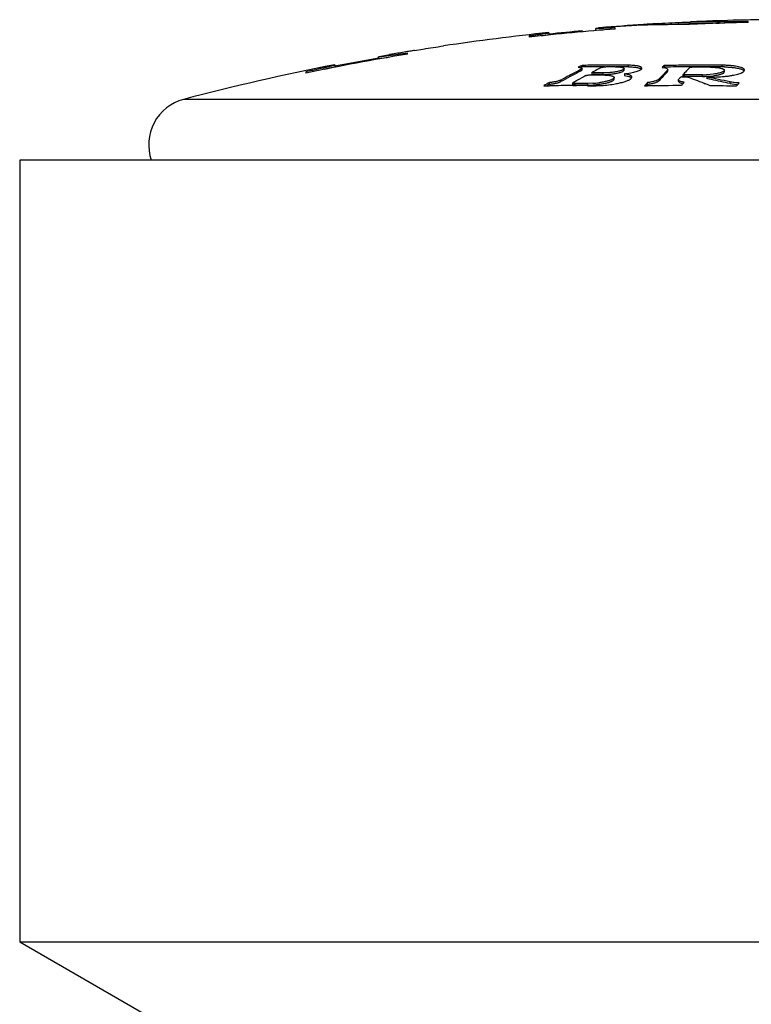
# Model space of a CAD drawing. Units: inches. Extents: x 3.9 to 18, y 6.6 to 11.9.
# Drawn here: x 14.4 to 14.9, y 8.4 to 9.1 of the extents above; entities that cross this region are included whole.
import ezdxf

# ---------------------------------------------------------------- set-up
doc = ezdxf.new("R2010")
doc.units = ezdxf.units.IN
doc.header["$LTSCALE"] = 1.21
doc.header["$MEASUREMENT"] = 0
doc.layers.get('0').update_dxf_attribs({"linetype": 'CONTINUOUS'})

msp = doc.modelspace()

# ---------------------------------------------------------------- linework, layer by layer
at = {"color": 7, "linetype": 'CONTINUOUS'}
for p, q in [((14.80619, 9.07048), (14.80804, 9.07066)), ((14.80619, 9.06932), (14.80619, 9.07032)), ((14.80619, 9.06932), (14.81092, 9.06938)), ((14.81568, 9.07129), (14.81797, 9.07146)), ((14.81797, 9.07146), (14.81861, 9.0715)), ((14.81869, 9.07079), (14.81797, 9.07075)), ((14.81869, 9.07001), (14.81869, 9.07079)), ((14.84619, 9.07341), (14.84619, 9.07265)), ((14.86369, 9.07435), (14.86689, 9.07451)), ((14.88302, 9.07367), (14.88522, 9.0737)), ((14.90369, 9.07422), (14.90369, 9.07499)), ((14.76369, 9.06556), (14.76369, 9.06479)), ((14.77147, 9.06563), (14.77619, 9.06647)), ((14.77619, 9.06771), (14.77619, 9.06774)), ((14.77619, 9.06748), (14.77619, 9.06647)), ((14.69021, 9.05627), (14.69567, 9.05707)), ((14.70869, 9.05896), (14.70869, 9.05914)), ((14.66719, 9.05229), (14.66767, 9.05241)), ((14.66719, 9.0511), (14.66719, 9.05212)), ((14.66719, 9.05212), (14.6678, 9.05212)), ((14.66719, 9.0511), (14.67285, 9.05175)), ((14.66767, 9.05241), (14.67341, 9.05346)), ((14.6678, 9.05212), (14.68569, 9.05474)), ((14.67341, 9.05346), (14.67425, 9.0536)), ((14.68569, 9.05395), (14.68569, 9.05474)), ((14.6329, 9.04426), (14.63919, 9.04587)), ((14.63919, 9.04717), (14.63919, 9.04587)), ((14.79578, 9.04595), (14.79496, 9.04555)), ((14.7968, 9.04424), (14.79588, 9.04377)), ((14.7974, 9.04482), (14.7968, 9.04424)), ((14.79722, 9.04509), (14.7974, 9.04482)), ((14.7974, 9.04674), (14.7974, 9.04572)), ((14.7974, 9.04379), (14.7974, 9.04482)), ((14.81008, 9.04686), (14.80725, 9.04685)), ((14.81008, 9.04584), (14.8073, 9.04583)), ((14.80935, 9.04511), (14.80805, 9.04445)), ((14.81008, 9.04547), (14.80935, 9.04511)), ((14.81272, 9.04687), (14.81008, 9.04686)), ((14.81189, 9.04585), (14.81008, 9.04584)), ((14.81867, 9.04687), (14.81714, 9.04687)), ((14.82709, 9.0458), (14.8243, 9.04582)), ((14.8243, 9.04365), (14.8243, 9.04467)), ((14.83569, 9.04493), (14.83525, 9.04559)), ((14.83563, 9.04467), (14.83569, 9.04493)), ((14.84864, 9.04546), (14.85049, 9.04514)), ((14.84989, 9.04563), (14.84954, 9.0453)), ((14.84989, 9.04665), (14.84989, 9.04563)), ((14.85226, 9.04567), (14.84989, 9.04563)), ((14.85049, 9.04514), (14.85172, 9.04471)), ((14.85172, 9.04471), (14.85226, 9.04419)), ((14.85228, 9.04406), (14.85204, 9.04359)), ((14.85226, 9.04419), (14.85228, 9.04406)), ((14.86762, 9.04685), (14.86644, 9.04685)), ((14.86763, 9.04583), (14.86644, 9.04583)), ((14.86644, 9.04537), (14.86763, 9.04558)), ((14.62069, 9.0426), (14.62069, 9.04181)), ((14.7968, 9.04322), (14.7974, 9.04379)), ((14.80256, 9.04065), (14.80804, 9.04064)), ((14.80381, 9.04219), (14.80398, 9.04237)), ((14.80381, 9.04117), (14.80381, 9.04219)), ((14.80389, 9.04209), (14.80381, 9.04219)), ((14.805, 9.04194), (14.80389, 9.04209)), ((14.80419, 9.04248), (14.80398, 9.04237)), ((14.80461, 9.04269), (14.80419, 9.04248)), ((14.80698, 9.04194), (14.805, 9.04194)), ((14.80698, 9.04092), (14.805, 9.04092)), ((14.80895, 9.04194), (14.80698, 9.04194)), ((14.80895, 9.04092), (14.80698, 9.04092)), ((14.80804, 9.04064), (14.81078, 9.04063)), ((14.81093, 9.04091), (14.80895, 9.04092)), ((14.81377, 9.04202), (14.81093, 9.04193)), ((14.81093, 9.04091), (14.81378, 9.04099)), ((14.8179, 9.03794), (14.8179, 9.03896)), ((14.82348, 9.04285), (14.82425, 9.04347)), ((14.82425, 9.04347), (14.8243, 9.04365)), ((14.82458, 9.04136), (14.82864, 9.042)), ((14.82458, 9.04136), (14.82458, 9.04034)), ((14.82458, 9.04034), (14.82744, 9.0397)), ((14.82911, 9.03876), (14.82925, 9.03923)), ((14.85204, 9.04359), (14.85188, 9.04343)), ((14.85204, 9.04257), (14.85228, 9.04304)), ((14.85228, 9.04304), (14.85228, 9.04359)), ((14.85912, 9.03757), (14.85936, 9.03809)), ((14.86001, 9.03879), (14.86033, 9.03913)), ((14.86033, 9.03913), (14.86057, 9.03924)), ((14.86057, 9.03924), (14.861, 9.03933)), ((14.86152, 9.03936), (14.86322, 9.03936)), ((14.86202, 9.04089), (14.86204, 9.04094)), ((14.86202, 9.03987), (14.86202, 9.04089)), ((14.86204, 9.04094), (14.86224, 9.04114)), ((14.86235, 9.04075), (14.86207, 9.04083)), ((14.86207, 9.0398), (14.86235, 9.03973)), ((14.86224, 9.04114), (14.86252, 9.04144)), ((14.86281, 9.04072), (14.86235, 9.04075)), ((14.86235, 9.03973), (14.86281, 9.0397)), ((14.86406, 9.04073), (14.86281, 9.04072)), ((14.86407, 9.03971), (14.86281, 9.0397)), ((14.86322, 9.03936), (14.86407, 9.03937)), ((14.86474, 9.04073), (14.86406, 9.04073)), ((14.86474, 9.03971), (14.86407, 9.03971)), ((14.86407, 9.03937), (14.86474, 9.03929)), ((14.86669, 9.04074), (14.86474, 9.04073)), ((14.86669, 9.03971), (14.86474, 9.03971)), ((14.88153, 9.04116), (14.87712, 9.04078)), ((14.87716, 9.03934), (14.87716, 9.03831)), ((14.87804, 9.03981), (14.88153, 9.04014)), ((14.8882, 9.04312), (14.88688, 9.04236)), ((14.88846, 9.04363), (14.8882, 9.04312)), ((14.8882, 9.0421), (14.88846, 9.04261)), ((14.88838, 9.04389), (14.88846, 9.04362)), ((14.88846, 9.0426), (14.88846, 9.04312)), ((14.90092, 9.04292), (14.90131, 9.04371)), ((14.90131, 9.0437), (14.90128, 9.04394)), ((14.773, 9.03367), (14.77667, 9.03372)), ((14.77666, 9.03476), (14.77666, 9.03579)), ((14.79161, 9.0355), (14.79178, 9.03569)), ((14.79161, 9.03447), (14.79161, 9.0355)), ((14.79161, 9.0338), (14.7928, 9.0338)), ((14.79191, 9.03576), (14.79178, 9.03569)), ((14.79235, 9.03601), (14.79191, 9.03576)), ((14.79553, 9.03522), (14.79279, 9.03522)), ((14.79553, 9.03419), (14.79279, 9.03419)), ((14.7928, 9.0338), (14.79384, 9.0338)), ((14.80102, 9.0352), (14.79553, 9.03522)), ((14.80101, 9.03376), (14.8043, 9.03373)), ((14.80425, 9.03529), (14.80102, 9.0352)), ((14.80102, 9.03417), (14.8046, 9.03428)), ((14.83741, 9.03358), (14.8393, 9.03361)), ((14.83928, 9.03467), (14.83928, 9.0357)), ((14.85912, 9.03654), (14.85912, 9.03757)), ((14.85914, 9.03641), (14.85966, 9.03581)), ((14.85966, 9.03581), (14.86115, 9.03522)), ((14.86115, 9.03522), (14.86192, 9.03504)), ((14.86214, 9.03522), (14.86225, 9.03535)), ((14.86225, 9.03535), (14.86276, 9.03592)), ((14.87555, 9.03526), (14.8759, 9.03512)), ((14.89209, 9.03513), (14.89615, 9.03459)), ((14.89746, 9.03497), (14.89797, 9.03554)), ((15.43769, 8.98617), (14.43769, 8.98617)), ((14.43769, 8.98617), (14.43769, 8.48617)), ((14.43769, 8.48617), (15.43769, 8.48617)), ((14.43769, 8.48617), (14.62519, 8.37792))]:
    msp.add_line(p, q, dxfattribs=at)
at = {"color": 9, "linetype": 'CONTINUOUS'}
for p, q in [((14.83669, 9.07239), (14.83669, 9.07288)), ((14.88885, 9.07374), (14.88885, 9.07474)), ((14.7968, 9.04322), (14.7968, 9.04424)), ((14.82709, 9.0458), (14.82709, 9.04682)), ((14.88706, 9.04581), (14.88706, 9.04683)), ((14.805, 9.04194), (14.805, 9.04092)), ((14.81093, 9.04091), (14.81093, 9.04193)), ((14.84664, 9.03797), (14.84664, 9.03694)), ((14.85204, 9.04257), (14.85204, 9.04359)), ((14.86281, 9.04072), (14.86281, 9.0397)), ((14.87446, 9.0397), (14.87446, 9.04073)), ((14.78395, 9.03739), (14.78395, 9.03637)), ((14.79279, 9.03522), (14.79279, 9.03419)), ((14.80102, 9.03417), (14.80102, 9.0352)), ((14.89209, 9.03513), (14.89209, 9.03616)), ((15.33284, 9.02498), (14.54255, 9.02498))]:
    msp.add_line(p, q, dxfattribs=at)
at = {"color": 7, "linetype": 'CONTINUOUS'}
for centre, radius, start, end in [((14.93769, 7.5255), 1.55067, 90.92377, 92.02135), ((14.93769, 7.5255), 1.54909, 94.40576, 96.44931), ((14.82894, 8.83298), 0.2386, 94.74743, 95.02585), ((14.93769, 7.5255), 1.55067, 93.7345, 94.7534), ((14.93769, 7.5255), 1.5506, 94.51303, 94.75363), ((14.86025, 8.42214), 0.6507, 91.23599, 93.66897), ((14.9271, 7.69097), 1.38486, 93.34696, 93.74302), ((14.89893, 8.07087), 1.00392, 92.01428, 93.0115), ((14.86009, 8.42723), 0.6456, 90.85214, 91.23187), ((14.8601, 8.42613), 0.6467, 89.68185, 90.85172), ((14.89888, 8.07193), 1.00187, 92.01362, 92.56609), ((14.89892, 8.0715), 1.00329, 90.57529, 92.01479), ((14.89891, 8.07116), 1.00263, 91.77, 92.01361), ((14.93769, 7.5255), 1.54909, 91.25765, 92.73806), ((14.92942, 7.80776), 1.2683, 92.0977, 92.82598), ((14.89894, 8.07004), 1.00375, 90.90892, 91.76997), ((14.87478, 10.36652), 1.29185, 270.62382, 271.28229), ((14.93769, 7.5255), 1.55067, 95.97811, 98.49239), ((14.93769, 7.5255), 1.54967, 95.18255, 95.98198), ((14.93769, 7.5255), 1.55047, 98.4935, 98.97955), ((14.93769, 7.5255), 1.54909, 99.36227, 101.80821), ((14.93769, 7.5255), 1.54967, 100.04696, 101.10582), ((14.81717, 8.23249), 0.83346, 99.6688, 99.87386), ((14.93769, 7.5255), 1.55065, 99.35276, 99.67121), ((14.8231, 8.22132), 0.84546, 99.13649, 99.35326), ((14.79888, 8.37156), 0.69328, 99.0185, 99.13232), ((14.93769, 7.5255), 1.55067, 101.09857, 104.76303), ((14.94293, 8.7466), 0.33356, 115.86671, 116.17698), ((14.94273, 8.74618), 0.33294, 115.88167, 116.04141), ((14.81567, 7.77718), 1.26969, 90.38015, 90.82453), ((14.81567, 7.77698), 1.26888, 90.37816, 90.82506), ((14.96176, 8.74009), 0.34097, 116.79468, 117.44405), ((14.81567, 7.77693), 1.26994, 89.93351, 90.13306), ((14.81329, 7.40077), 1.6451, 89.81277, 90.01958), ((14.81567, 7.7772), 1.26967, 89.48471, 89.86483), ((14.81567, 7.77701), 1.26885, 89.61018, 89.83687), ((14.96525, 8.92504), 0.16763, 133.48881, 134.07943), ((14.87532, 7.59127), 1.4556, 90.51543, 91.00112), ((14.87532, 7.59122), 1.45464, 90.34972, 90.90837), ((14.87532, 7.59155), 1.45532, 90.34963, 90.5154), ((14.99054, 8.91786), 0.17793, 134.2213, 135.5564), ((14.87532, 7.59102), 1.45585, 89.84402, 90.3029), ((14.87532, 7.59121), 1.45464, 89.53766, 90.30296), ((14.87396, 7.50438), 1.54121, 89.80233, 90.23538), ((14.87532, 7.59139), 1.45549, 89.53798, 89.84404), ((14.88643, 8.96819), 0.07864, 88.41346, 89.54516), ((14.88642, 8.96654), 0.07927, 88.44054, 89.53967), ((14.95653, 8.72918), 0.35324, 118.25513, 119.24627), ((14.9564, 8.72861), 0.35278, 118.19288, 119.2633), ((14.9524, 8.73691), 0.34447, 117.02527, 118.25834), ((14.95197, 8.73692), 0.34336, 116.86677, 118.1966), ((14.96777, 8.72873), 0.35382, 118.32048, 119.32335), ((14.80608, 8.07698), 0.96497, 89.71204, 89.82956), ((14.98441, 8.91124), 0.18719, 135.07324, 137.39111), ((14.98423, 8.91048), 0.18687, 135.0218, 137.41252), ((15.00569, 8.90332), 0.19894, 137.08162, 137.35627), ((14.86154, 9.03478), 0.00458, 90.29549, 96.72024), ((14.99562, 8.91286), 0.18506, 135.55401, 135.98897), ((14.73152, 8.66562), 0.39671, 68.7111, 70.3779), ((14.86863, 7.21462), 1.82612, 89.81725, 90.06092), ((14.86917, 7.59095), 1.44876, 89.79075, 90.09788), ((14.87463, 9.09671), 0.05598, 269.82832, 272.55784), ((14.87464, 9.09529), 0.05558, 269.81441, 273.51398), ((14.73632, 8.34197), 0.71144, 77.35259, 78.58199), ((14.73683, 8.34386), 0.70849, 78.31753, 78.57558), ((14.73622, 8.34096), 0.71145, 77.34439, 78.31685), ((14.95752, 8.71926), 0.36456, 119.7437, 120.40854), ((14.95698, 8.71939), 0.36329, 119.76016, 120.0996), ((14.79127, 7.77508), 1.25872, 89.98432, 90.66454), ((14.97077, 8.72336), 0.35998, 119.32063, 119.71238), ((14.79127, 7.7749), 1.2589, 89.5567, 89.8827), ((14.79371, 7.77508), 1.25911, 89.66743, 89.91686), ((14.8009, 9.0927), 0.05751, 273.33658, 277.41529), ((14.80088, 9.09182), 0.05766, 273.704, 277.41315), ((14.80492, 9.11414), 0.08039, 275.99776, 279.19709), ((14.99772, 8.89397), 0.21258, 138.18699, 138.94916), ((14.99652, 8.89412), 0.2109, 138.2054, 138.59736), ((14.86284, 7.59068), 1.44312, 90.07768, 90.93484), ((14.85967, 9.03654), 0.000547, 180.008, 193.91113), ((15.02317, 8.89244), 0.21522, 138.43724, 138.94167), ((14.72882, 8.65859), 0.40424, 68.11841, 68.6627), ((14.86284, 7.59066), 1.44314, 88.67949, 89.33978), ((15.05827, 8.8922), 0.21504, 138.39973, 138.94897), ((14.89884, 9.07553), 0.04103, 266.23501, 267.54307), ((14.55019, 8.99597), 0.03, 104.76303, 199.21244)]:
    msp.add_arc(centre, radius, start, end, dxfattribs=at)
for points, knots in [([(14.81797, 9.07075), (14.81715, 9.0707), (14.8156, 9.07061), (14.81339, 9.0705), (14.81143, 9.0704), (14.80998, 9.07034), (14.80897, 9.0703), (14.80832, 9.07028), (14.80776, 9.07027), (14.80729, 9.07026), (14.8069, 9.07026), (14.8066, 9.07027), (14.8064, 9.07028), (14.80629, 9.07029), (14.80624, 9.0703), (14.80623, 9.0703)], [0, 0, 0, 0, 0.20829, 0.397521, 0.564657, 0.707419, 0.769022, 0.823807, 0.871551, 0.912088, 0.945294, 0.97105, 0.989277, 0.99557, 1, 1, 1, 1]), ([(14.77619, 9.06748), (14.77619, 9.06747), (14.77617, 9.06745), (14.77613, 9.06744), (14.77606, 9.06741), (14.77597, 9.06739), (14.77585, 9.06736), (14.7757, 9.06733), (14.77553, 9.06729), (14.77524, 9.06723), (14.77483, 9.06716), (14.77425, 9.06706), (14.77357, 9.06695), (14.7728, 9.06683), (14.77194, 9.0667), (14.77098, 9.06656), (14.76995, 9.06642), (14.76841, 9.0662), (14.76632, 9.06591), (14.7646, 9.06568), (14.76369, 9.06556)], [0, 0, 0, 0, 0.001695, 0.005264, 0.010895, 0.018618, 0.028437, 0.040347, 0.054341, 0.070409, 0.10872, 0.155087, 0.209274, 0.271037, 0.340129, 0.416245, 0.499056, 0.588235, 0.784137, 1, 1, 1, 1]), ([(14.63919, 9.04689), (14.63919, 9.04688), (14.63918, 9.04688), (14.63917, 9.04686), (14.63914, 9.04685), (14.63908, 9.04682), (14.63898, 9.04679), (14.63883, 9.04674), (14.63863, 9.04668), (14.63839, 9.04661), (14.63811, 9.04653), (14.63779, 9.04645), (14.63742, 9.04635), (14.63686, 9.04621), (14.63606, 9.04602), (14.63499, 9.04576), (14.63379, 9.04548), (14.63246, 9.04518), (14.63102, 9.04485), (14.62948, 9.04451), (14.62725, 9.04401), (14.62431, 9.04337), (14.62192, 9.04286), (14.62069, 9.0426)], [0, 0, 0, 0, 0.000619, 0.001719, 0.003375, 0.005603, 0.011794, 0.020304, 0.031124, 0.044238, 0.059612, 0.077202, 0.096965, 0.118857, 0.168835, 0.226661, 0.291818, 0.363743, 0.441781, 0.525269, 0.613539, 0.801703, 1, 1, 1, 1]), ([(14.79496, 9.04555), (14.79522, 9.04553), (14.7957, 9.04549), (14.79635, 9.0454), (14.79679, 9.04529), (14.79707, 9.04518), (14.79718, 9.04512), (14.79722, 9.04509)], [0, 0, 0, 0, 0.33763, 0.620047, 0.840826, 0.927901, 1, 1, 1, 1]), ([(14.81008, 9.04547), (14.81015, 9.0455), (14.81029, 9.04556), (14.81066, 9.04567), (14.81122, 9.04577), (14.81195, 9.04586), (14.81247, 9.04588), (14.81272, 9.04588)], [0, 0, 0, 0, 0.076941, 0.175561, 0.424551, 0.713634, 1, 1, 1, 1]), ([(14.81866, 9.04587), (14.81907, 9.04587), (14.81984, 9.04585), (14.82094, 9.04579), (14.82191, 9.04569), (14.82273, 9.04555), (14.82331, 9.0454), (14.82369, 9.04526), (14.8239, 9.04516), (14.82408, 9.04505), (14.8242, 9.04493), (14.82428, 9.04481), (14.8243, 9.04471), (14.8243, 9.04467)], [0, 0, 0, 0, 0.20276, 0.388421, 0.552536, 0.69229, 0.805797, 0.852508, 0.892622, 0.926427, 0.954573, 0.978377, 1, 1, 1, 1]), ([(14.8243, 9.04467), (14.8243, 9.0446), (14.82426, 9.0445), (14.82418, 9.04437), (14.82405, 9.04423), (14.82381, 9.04405), (14.8236, 9.04393), (14.82348, 9.04387)], [0, 0, 0, 0, 0.168145, 0.267803, 0.381525, 0.656636, 1, 1, 1, 1]), ([(14.83525, 9.04559), (14.83509, 9.04569), (14.83472, 9.04588), (14.83405, 9.04611), (14.83323, 9.04631), (14.83225, 9.04648), (14.83113, 9.04662), (14.8294, 9.04677), (14.82803, 9.04681), (14.82709, 9.04682)], [0, 0, 0, 0, 0.066531, 0.150714, 0.252856, 0.372507, 0.508634, 0.659995, 1, 1, 1, 1]), ([(14.82709, 9.0458), (14.82765, 9.0458), (14.82872, 9.04577), (14.83025, 9.04568), (14.83162, 9.04555), (14.83249, 9.04542), (14.83288, 9.04535)], [0, 0, 0, 0, 0.286425, 0.551621, 0.790587, 1, 1, 1, 1]), ([(14.83288, 9.04535), (14.83318, 9.04529), (14.83371, 9.04518), (14.83444, 9.04497), (14.835, 9.04473), (14.83531, 9.04453), (14.83542, 9.04443)], [0, 0, 0, 0, 0.327905, 0.603737, 0.826873, 1, 1, 1, 1]), ([(14.83444, 9.0437), (14.83459, 9.04378), (14.83485, 9.04393), (14.8352, 9.04417), (14.83546, 9.0444), (14.83559, 9.04458), (14.83563, 9.04467)], [0, 0, 0, 0, 0.319768, 0.591106, 0.816093, 1, 1, 1, 1]), ([(14.87928, 9.04559), (14.87986, 9.04558), (14.88099, 9.04556), (14.88262, 9.04547), (14.88411, 9.04532), (14.88541, 9.04512), (14.88637, 9.04491), (14.88702, 9.04472), (14.88743, 9.04457), (14.88776, 9.04442), (14.88804, 9.04425), (14.88825, 9.04408), (14.88835, 9.04395), (14.88838, 9.04389)], [0, 0, 0, 0, 0.184853, 0.359397, 0.518762, 0.659553, 0.779041, 0.830234, 0.875509, 0.914817, 0.948335, 0.976467, 1, 1, 1, 1]), ([(14.88858, 9.04578), (14.88954, 9.04575), (14.89139, 9.04567), (14.894, 9.04543), (14.8963, 9.0451), (14.8977, 9.0448), (14.89833, 9.04463)], [0, 0, 0, 0, 0.293928, 0.563142, 0.800391, 1, 1, 1, 1]), ([(14.90128, 9.04394), (14.90121, 9.04415), (14.90098, 9.04444), (14.90056, 9.04475), (14.90012, 9.045), (14.89959, 9.04524), (14.89871, 9.04555), (14.89739, 9.0459), (14.89556, 9.04624), (14.89345, 9.04651), (14.8911, 9.0467), (14.88946, 9.04677), (14.88861, 9.0468)], [0, 0, 0, 0, 0.049043, 0.080753, 0.118191, 0.161671, 0.211272, 0.328622, 0.468941, 0.629796, 0.808081, 1, 1, 1, 1]), ([(14.89833, 9.04463), (14.89868, 9.04453), (14.8993, 9.04433), (14.90003, 9.04403), (14.9005, 9.04377), (14.90084, 9.04353), (14.90106, 9.04332), (14.90116, 9.04316)], [0, 0, 0, 0, 0.333456, 0.609715, 0.726672, 0.830043, 1, 1, 1, 1]), ([(14.79992, 9.04021), (14.79998, 9.04024), (14.80012, 9.0403), (14.80037, 9.04038), (14.80068, 9.04046), (14.80115, 9.04055), (14.80178, 9.04062), (14.8023, 9.04065), (14.80256, 9.04065)], [0, 0, 0, 0, 0.077524, 0.176366, 0.293577, 0.425272, 0.713971, 1, 1, 1, 1]), ([(14.805, 9.04092), (14.80491, 9.04092), (14.80475, 9.04092), (14.80452, 9.04094), (14.80431, 9.04096), (14.80414, 9.04098), (14.804, 9.04102), (14.80391, 9.04106), (14.80386, 9.04109), (14.80382, 9.04112), (14.80381, 9.04115), (14.80381, 9.04117)], [0, 0, 0, 0, 0.20242, 0.388117, 0.552536, 0.692261, 0.805784, 0.892481, 0.926319, 0.95463, 1, 1, 1, 1]), ([(14.81686, 9.03785), (14.81665, 9.03774), (14.81617, 9.03751), (14.81538, 9.0372), (14.81446, 9.0369), (14.813, 9.0365), (14.81094, 9.03606), (14.80923, 9.03579), (14.80832, 9.03567)], [0, 0, 0, 0, 0.081636, 0.178075, 0.288376, 0.411376, 0.689781, 1, 1, 1, 1]), ([(14.81078, 9.04063), (14.81129, 9.04062), (14.81227, 9.0406), (14.81366, 9.04051), (14.81489, 9.04037), (14.81592, 9.04018), (14.81666, 9.03997), (14.81713, 9.03978), (14.8174, 9.03964), (14.81762, 9.03948), (14.81778, 9.03932), (14.81787, 9.03915), (14.8179, 9.03902), (14.8179, 9.03896)], [0, 0, 0, 0, 0.201253, 0.385537, 0.548473, 0.687374, 0.800531, 0.847344, 0.887802, 0.922258, 0.951426, 0.976653, 1, 1, 1, 1]), ([(14.82348, 9.04387), (14.82325, 9.04375), (14.82272, 9.04353), (14.82182, 9.04324), (14.82075, 9.04296), (14.81953, 9.0427), (14.81818, 9.04248), (14.81626, 9.04221), (14.81477, 9.04208), (14.81377, 9.04202)], [0, 0, 0, 0, 0.077536, 0.17334, 0.285589, 0.411997, 0.549976, 0.696302, 1, 1, 1, 1]), ([(14.81378, 9.04099), (14.81478, 9.04106), (14.81626, 9.04119), (14.81819, 9.04145), (14.81953, 9.04168), (14.82075, 9.04194), (14.82182, 9.04222), (14.82272, 9.04251), (14.82325, 9.04273), (14.82348, 9.04285)], [0, 0, 0, 0, 0.30373, 0.450043, 0.588002, 0.714395, 0.826639, 0.922448, 1, 1, 1, 1]), ([(14.8179, 9.03896), (14.8179, 9.03892), (14.81788, 9.03882), (14.81783, 9.03869), (14.81775, 9.03855), (14.81758, 9.03835), (14.81729, 9.03811), (14.81701, 9.03794), (14.81686, 9.03785)], [0, 0, 0, 0, 0.084707, 0.175928, 0.277436, 0.391752, 0.664196, 1, 1, 1, 1]), ([(14.81686, 9.03683), (14.81701, 9.03691), (14.81729, 9.03708), (14.81758, 9.03733), (14.81775, 9.03752), (14.81783, 9.03766), (14.81788, 9.0378), (14.8179, 9.03789), (14.8179, 9.03794)], [0, 0, 0, 0, 0.335736, 0.608158, 0.722483, 0.824013, 0.915263, 1, 1, 1, 1]), ([(14.82925, 9.03923), (14.82925, 9.03929), (14.82923, 9.03941), (14.82915, 9.03964), (14.82894, 9.03993), (14.82855, 9.04023), (14.82802, 9.04051), (14.82735, 9.04076), (14.82654, 9.041), (14.82561, 9.0412), (14.82494, 9.04131), (14.82458, 9.04136)], [0, 0, 0, 0, 0.031663, 0.064218, 0.136892, 0.226167, 0.336014, 0.46827, 0.62355, 0.801179, 1, 1, 1, 1]), ([(14.82744, 9.0397), (14.82763, 9.03963), (14.82799, 9.0395), (14.82846, 9.03926), (14.82882, 9.039), (14.82901, 9.03881), (14.82908, 9.03871)], [0, 0, 0, 0, 0.315558, 0.585033, 0.811322, 1, 1, 1, 1]), ([(14.82771, 9.03759), (14.82788, 9.03768), (14.82818, 9.03786), (14.82859, 9.03816), (14.8289, 9.03845), (14.82905, 9.03866), (14.82911, 9.03876)], [0, 0, 0, 0, 0.30861, 0.576775, 0.806052, 1, 1, 1, 1]), ([(14.82864, 9.042), (14.82925, 9.04211), (14.83039, 9.04235), (14.83198, 9.04277), (14.83331, 9.0432), (14.8341, 9.04353), (14.83444, 9.0437)], [0, 0, 0, 0, 0.306459, 0.578443, 0.811021, 1, 1, 1, 1]), ([(14.84664, 9.03797), (14.84653, 9.03784), (14.84622, 9.0376), (14.84565, 9.03729), (14.84492, 9.03698), (14.84404, 9.03668), (14.84301, 9.03639), (14.84142, 9.03603), (14.84016, 9.03582), (14.83928, 9.0357)], [0, 0, 0, 0, 0.064879, 0.148303, 0.250526, 0.370787, 0.507837, 0.659943, 1, 1, 1, 1]), ([(14.86207, 9.04083), (14.86206, 9.04083), (14.86204, 9.04085), (14.86202, 9.04087), (14.86202, 9.04089)], [0, 0, 0, 0, 0.32111, 1, 1, 1, 1]), ([(14.86202, 9.03987), (14.86202, 9.03986), (14.86202, 9.03983), (14.86205, 9.03982), (14.86207, 9.0398)], [0, 0, 0, 0, 0.203063, 1, 1, 1, 1]), ([(14.87716, 9.03934), (14.87882, 9.03927), (14.88218, 9.03925), (14.88553, 9.03943), (14.88722, 9.03956)], [0, 0, 0, 0, 0.495352, 1, 1, 1, 1]), ([(14.88688, 9.04236), (14.88654, 9.04223), (14.88579, 9.04198), (14.88454, 9.04166), (14.88309, 9.04138), (14.88207, 9.04123), (14.88153, 9.04116)], [0, 0, 0, 0, 0.198357, 0.434204, 0.703389, 1, 1, 1, 1]), ([(14.88153, 9.04014), (14.88232, 9.04024), (14.88347, 9.04042), (14.88491, 9.04073), (14.88583, 9.04098), (14.88663, 9.04123), (14.88729, 9.0415), (14.88781, 9.04178), (14.8881, 9.04199), (14.8882, 9.0421)], [0, 0, 0, 0, 0.342072, 0.493727, 0.629947, 0.749438, 0.851129, 0.93454, 1, 1, 1, 1]), ([(14.88722, 9.03956), (14.88805, 9.03963), (14.88966, 9.03979), (14.89199, 9.04009), (14.89414, 9.04046), (14.89606, 9.04087), (14.89772, 9.04132), (14.89892, 9.04175), (14.89972, 9.04211), (14.9002, 9.04237), (14.9006, 9.04263), (14.90083, 9.04282), (14.90092, 9.04292)], [0, 0, 0, 0, 0.174995, 0.340897, 0.49446, 0.632961, 0.754031, 0.856039, 0.899547, 0.937985, 0.971409, 1, 1, 1, 1]), ([(14.78395, 9.03739), (14.78378, 9.0373), (14.78338, 9.03711), (14.78271, 9.03687), (14.7819, 9.03663), (14.78063, 9.03633), (14.77887, 9.03601), (14.77741, 9.03585), (14.77666, 9.03579)], [0, 0, 0, 0, 0.078213, 0.174577, 0.287251, 0.413871, 0.697877, 1, 1, 1, 1]), ([(14.77666, 9.03476), (14.77741, 9.03482), (14.77887, 9.03499), (14.78063, 9.0353), (14.7819, 9.03561), (14.78271, 9.03584), (14.78338, 9.03609), (14.78378, 9.03627), (14.78395, 9.03637)], [0, 0, 0, 0, 0.302122, 0.586109, 0.712725, 0.825402, 0.921776, 1, 1, 1, 1]), ([(14.79279, 9.03522), (14.79271, 9.03522), (14.79255, 9.03522), (14.79231, 9.03524), (14.79211, 9.03526), (14.79194, 9.03529), (14.7918, 9.03533), (14.7917, 9.03538), (14.79163, 9.03543), (14.79161, 9.03548), (14.79161, 9.0355)], [0, 0, 0, 0, 0.200936, 0.385266, 0.548496, 0.68735, 0.800516, 0.887665, 0.95128, 1, 1, 1, 1]), ([(14.79279, 9.03419), (14.79271, 9.03419), (14.79255, 9.0342), (14.79231, 9.03421), (14.79211, 9.03423), (14.79194, 9.03426), (14.7918, 9.0343), (14.7917, 9.03435), (14.79163, 9.0344), (14.79161, 9.03445), (14.79161, 9.03447)], [0, 0, 0, 0, 0.200923, 0.385245, 0.548475, 0.687325, 0.800486, 0.887636, 0.951259, 1, 1, 1, 1]), ([(14.8043, 9.03373), (14.80577, 9.03372), (14.80879, 9.03379), (14.81179, 9.03402), (14.81332, 9.03419)], [0, 0, 0, 0, 0.489549, 1, 1, 1, 1]), ([(14.80832, 9.03465), (14.80923, 9.03476), (14.81094, 9.03503), (14.813, 9.03547), (14.81445, 9.03587), (14.81538, 9.03617), (14.81617, 9.03648), (14.81665, 9.03671), (14.81686, 9.03683)], [0, 0, 0, 0, 0.310187, 0.588578, 0.711585, 0.8219, 0.918354, 1, 1, 1, 1]), ([(14.81777, 9.03478), (14.81883, 9.03495), (14.82082, 9.03532), (14.8232, 9.0359), (14.82488, 9.0364), (14.82595, 9.03678), (14.82689, 9.03717), (14.82746, 9.03744), (14.82771, 9.03759)], [0, 0, 0, 0, 0.309697, 0.585049, 0.707052, 0.817366, 0.915222, 1, 1, 1, 1]), ([(14.83928, 9.03467), (14.84016, 9.03479), (14.84142, 9.035), (14.84301, 9.03537), (14.84404, 9.03565), (14.84492, 9.03595), (14.84565, 9.03626), (14.84622, 9.03658), (14.84653, 9.03682), (14.84664, 9.03694)], [0, 0, 0, 0, 0.340043, 0.492145, 0.629191, 0.749451, 0.851677, 0.935108, 1, 1, 1, 1]), ([(14.86276, 9.03592), (14.86248, 9.03596), (14.86197, 9.03605), (14.86124, 9.03622), (14.86061, 9.0364), (14.86009, 9.0366), (14.85967, 9.03682), (14.85936, 9.03705), (14.85919, 9.03726), (14.85913, 9.03744), (14.85912, 9.03753), (14.85912, 9.03757)], [0, 0, 0, 0, 0.198409, 0.376596, 0.532826, 0.666257, 0.777091, 0.866586, 0.938289, 0.969772, 1, 1, 1, 1]), ([(14.89797, 9.03554), (14.89742, 9.03555), (14.89635, 9.0356), (14.8948, 9.03572), (14.89339, 9.0359), (14.8925, 9.03606), (14.89209, 9.03616)], [0, 0, 0, 0, 0.280318, 0.544425, 0.786062, 1, 1, 1, 1])]:
    msp.add_open_spline(points, degree=3, knots=knots, dxfattribs=at)

doc.saveas('drawing.dxf')
